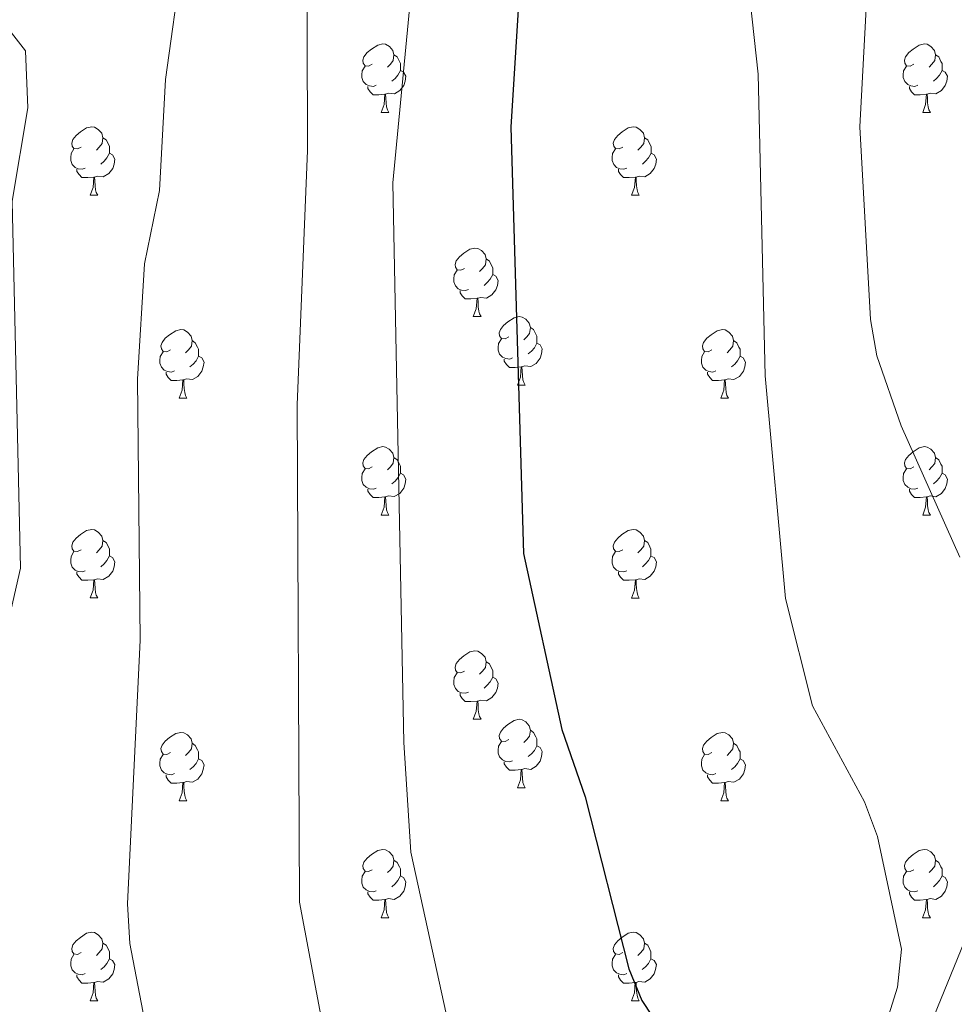
# Model space of a CAD drawing. Units: metres. Extents: x 613465 to 617969, y 4724341 to 4727386.
# Drawn here: x 615276 to 615412, y 4724959 to 4725103 of the extents above; entities that cross this region are included whole.
import ezdxf

# ---------------------------------------------------------------- set-up
doc = ezdxf.new("R2010")
doc.units = ezdxf.units.M
doc.header["$MEASUREMENT"] = 0
for name, color, linetype, lineweight in [('Level 36', 19, 'Continuous', 40), ('Level 4', 36, 'Continuous', 30), ('Level 5', 36, 'Continuous', 0)]:
    doc.layers.add(name, color=color, linetype=linetype, lineweight=lineweight)

msp = doc.modelspace()

# ---------------------------------------------------------------- linework, layer by layer
at = {"layer": 'Level 36', "color": 92, "linetype": 'Continuous', "lineweight": 0}
for points in [[(615327.22, 4725096.68, 0.01), (615326.69, 4725096.41, 0.01), (615326.16, 4725096.47, 0.01), (615325.9, 4725096.84, 0.01), (615325.84, 4725097.26, 0.01), (615326, 4725097.78, 0.01), (615326.48, 4725098.38, 0.01), (615327.12, 4725098.91, 0.01), (615328.02, 4725099.49, 0.01), (615328.76, 4725099.65, 0.01), (615329.18, 4725099.6, 0.01), (615329.72, 4725099.28, 0.01), (615330.24, 4725098.7, 0.01), (615330.4, 4725098.06, 0.01), (615330.3, 4725097.21, 0.01), (615329.87, 4725096.68, 0.01), (615329.45, 4725096.25, 0.01)], [(615406.55, 4725096.68, 0.01), (615406.02, 4725096.41, 0.01), (615405.49, 4725096.47, 0.01), (615405.22, 4725096.84, 0.01), (615405.17, 4725097.26, 0.01), (615405.33, 4725097.78, 0.01), (615405.81, 4725098.38, 0.01), (615406.44, 4725098.91, 0.01), (615407.34, 4725099.49, 0.01), (615408.09, 4725099.65, 0.01), (615408.51, 4725099.6, 0.01), (615409.04, 4725099.28, 0.01), (615409.57, 4725098.7, 0.01), (615409.73, 4725098.06, 0.01), (615409.62, 4725097.21, 0.01), (615409.2, 4725096.68, 0.01), (615408.78, 4725096.25, 0.01)], [(615330.4, 4725098.06, 0.01), (615330.88, 4725097.74, 0.01), (615331.2, 4725097.1, 0.01), (615331.36, 4725096.78, 0.01), (615331.36, 4725096.2, 0.01), (615331.36, 4725095.78, 0.01), (615330.98, 4725095.09, 0.01), (615330.56, 4725094.61, 0.01), (615330.08, 4725094.19, 0.01)], [(615409.73, 4725098.06, 0.01), (615410.21, 4725097.74, 0.01), (615410.52, 4725097.1, 0.01), (615410.68, 4725096.78, 0.01), (615410.68, 4725096.2, 0.01), (615410.68, 4725095.78, 0.01), (615410.31, 4725095.09, 0.01), (615409.89, 4725094.61, 0.01), (615409.41, 4725094.19, 0.01)], [(615327.8, 4725093.6, 0.01), (615327.38, 4725093.44, 0.01), (615326.8, 4725093.5, 0.01), (615326.32, 4725093.71, 0.01), (615325.9, 4725094.13, 0.01), (615325.68, 4725094.72, 0.01), (615325.68, 4725095.14, 0.01), (615325.74, 4725095.72, 0.01), (615326.16, 4725096.41, 0.01)], [(615331.36, 4725095.78, 0.01), (615331.81, 4725095.53, 0.01), (615332.16, 4725094.91, 0.01), (615332.04, 4725094.19, 0.01), (615331.84, 4725093.55, 0.01), (615331.25, 4725092.81, 0.01), (615330.46, 4725092.33, 0.01), (615329.6, 4725092.43, 0.01), (615329.18, 4725092.3, 0.01)], [(615407.13, 4725093.6, 0.01), (615406.71, 4725093.44, 0.01), (615406.12, 4725093.5, 0.01), (615405.65, 4725093.71, 0.01), (615405.22, 4725094.13, 0.01), (615405.01, 4725094.72, 0.01), (615405.01, 4725095.14, 0.01), (615405.06, 4725095.72, 0.01), (615405.49, 4725096.41, 0.01)], [(615410.68, 4725095.78, 0.01), (615411.14, 4725095.53, 0.01), (615411.48, 4725094.91, 0.01), (615411.37, 4725094.19, 0.01), (615411.16, 4725093.55, 0.01), (615410.58, 4725092.81, 0.01), (615409.78, 4725092.33, 0.01), (615408.93, 4725092.43, 0.01), (615408.5, 4725092.3, 0.01)], [(615329.06, 4725092.3, 0.01), (615328.18, 4725092.22, 0.01), (615327.33, 4725092.22, 0.01), (615326.9, 4725092.65, 0.01), (615326.58, 4725093.12, 0.01), (615326.58, 4725093.44, 0.01)], [(615408.39, 4725092.3, 0.01), (615407.5, 4725092.22, 0.01), (615406.66, 4725092.22, 0.01), (615406.23, 4725092.65, 0.01), (615405.91, 4725093.12, 0.01), (615405.91, 4725093.44, 0.01)], [(615328.52, 4725089.62, 0.01), (615328.96, 4725090.78, 0.01), (615329.06, 4725092.3, 0.01), (615329.18, 4725092.3, 0.01), (615329.21, 4725091.72, 0.01), (615329.24, 4725091.03, 0.01), (615329.32, 4725090.42, 0.01), (615329.43, 4725090.02, 0.01), (615329.64, 4725089.62, 0.01)], [(615407.85, 4725089.62, 0.01), (615408.28, 4725090.78, 0.01), (615408.39, 4725092.3, 0.01), (615408.5, 4725092.3, 0.01), (615408.54, 4725091.72, 0.01), (615408.57, 4725091.03, 0.01), (615408.64, 4725090.42, 0.01), (615408.76, 4725090.02, 0.01), (615408.97, 4725089.62, 0.01)], [(615328.52, 4725089.62, 0.01), (615329.64, 4725089.62, 0.01)], [(615407.85, 4725089.62, 0.01), (615408.97, 4725089.62, 0.01)], [(615284.58, 4725084.54, 0.01), (615284.05, 4725084.27, 0.01), (615283.52, 4725084.33, 0.01), (615283.26, 4725084.7, 0.01), (615283.2, 4725085.12, 0.01), (615283.36, 4725085.64, 0.01), (615283.84, 4725086.24, 0.01), (615284.48, 4725086.77, 0.01), (615285.38, 4725087.35, 0.01), (615286.12, 4725087.51, 0.01), (615286.55, 4725087.46, 0.01), (615287.08, 4725087.14, 0.01), (615287.61, 4725086.56, 0.01), (615287.77, 4725085.92, 0.01), (615287.66, 4725085.07, 0.01), (615287.23, 4725084.54, 0.01), (615286.81, 4725084.11, 0.01)], [(615363.91, 4725084.54, 0.01), (615363.38, 4725084.27, 0.01), (615362.85, 4725084.33, 0.01), (615362.59, 4725084.7, 0.01), (615362.53, 4725085.12, 0.01), (615362.69, 4725085.64, 0.01), (615363.17, 4725086.24, 0.01), (615363.81, 4725086.77, 0.01), (615364.71, 4725087.35, 0.01), (615365.45, 4725087.51, 0.01), (615365.88, 4725087.46, 0.01), (615366.41, 4725087.14, 0.01), (615366.94, 4725086.56, 0.01), (615367.1, 4725085.92, 0.01), (615366.99, 4725085.07, 0.01), (615366.56, 4725084.54, 0.01), (615366.14, 4725084.11, 0.01)], [(615287.77, 4725085.92, 0.01), (615288.24, 4725085.6, 0.01), (615288.56, 4725084.96, 0.01), (615288.72, 4725084.64, 0.01), (615288.72, 4725084.06, 0.01), (615288.72, 4725083.64, 0.01), (615288.35, 4725082.95, 0.01), (615287.93, 4725082.47, 0.01), (615287.45, 4725082.05, 0.01)], [(615367.1, 4725085.92, 0.01), (615367.57, 4725085.6, 0.01), (615367.89, 4725084.96, 0.01), (615368.05, 4725084.64, 0.01), (615368.05, 4725084.06, 0.01), (615368.05, 4725083.64, 0.01), (615367.68, 4725082.95, 0.01), (615367.26, 4725082.47, 0.01), (615366.78, 4725082.05, 0.01)], [(615285.17, 4725081.46, 0.01), (615284.74, 4725081.3, 0.01), (615284.16, 4725081.36, 0.01), (615283.68, 4725081.57, 0.01), (615283.26, 4725081.99, 0.01), (615283.04, 4725082.58, 0.01), (615283.04, 4725083, 0.01), (615283.1, 4725083.58, 0.01), (615283.52, 4725084.27, 0.01)], [(615364.5, 4725081.46, 0.01), (615364.07, 4725081.3, 0.01), (615363.49, 4725081.36, 0.01), (615363.01, 4725081.57, 0.01), (615362.59, 4725081.99, 0.01), (615362.37, 4725082.58, 0.01), (615362.37, 4725083, 0.01), (615362.43, 4725083.58, 0.01), (615362.85, 4725084.27, 0.01)], [(615288.72, 4725083.64, 0.01), (615289.17, 4725083.39, 0.01), (615289.52, 4725082.77, 0.01), (615289.41, 4725082.05, 0.01), (615289.2, 4725081.41, 0.01), (615288.61, 4725080.67, 0.01), (615287.82, 4725080.19, 0.01), (615286.97, 4725080.29, 0.01), (615286.54, 4725080.16, 0.01)], [(615368.05, 4725083.64, 0.01), (615368.5, 4725083.39, 0.01), (615368.85, 4725082.77, 0.01), (615368.74, 4725082.05, 0.01), (615368.53, 4725081.41, 0.01), (615367.94, 4725080.67, 0.01), (615367.15, 4725080.19, 0.01), (615366.3, 4725080.29, 0.01), (615365.87, 4725080.16, 0.01)], [(615286.43, 4725080.16, 0.01), (615285.54, 4725080.08, 0.01), (615284.69, 4725080.08, 0.01), (615284.27, 4725080.51, 0.01), (615283.95, 4725080.98, 0.01), (615283.95, 4725081.3, 0.01)], [(615365.76, 4725080.16, 0.01), (615364.87, 4725080.08, 0.01), (615364.02, 4725080.08, 0.01), (615363.6, 4725080.51, 0.01), (615363.28, 4725080.98, 0.01), (615363.28, 4725081.3, 0.01)], [(615285.88, 4725077.48, 0.01), (615286.32, 4725078.64, 0.01), (615286.43, 4725080.16, 0.01), (615286.54, 4725080.16, 0.01), (615286.57, 4725079.58, 0.01), (615286.61, 4725078.89, 0.01), (615286.68, 4725078.28, 0.01), (615286.79, 4725077.88, 0.01), (615287.01, 4725077.48, 0.01)], [(615365.21, 4725077.48, 0.01), (615365.65, 4725078.64, 0.01), (615365.76, 4725080.16, 0.01), (615365.87, 4725080.16, 0.01), (615365.9, 4725079.58, 0.01), (615365.94, 4725078.89, 0.01), (615366.01, 4725078.28, 0.01), (615366.12, 4725077.88, 0.01), (615366.34, 4725077.48, 0.01)], [(615285.88, 4725077.48, 0.01), (615287.01, 4725077.48, 0.01)], [(615365.21, 4725077.48, 0.01), (615366.34, 4725077.48, 0.01)], [(615340.72, 4725066.77, 0.01), (615340.19, 4725066.5, 0.01), (615339.66, 4725066.56, 0.01), (615339.4, 4725066.93, 0.01), (615339.34, 4725067.35, 0.01), (615339.5, 4725067.87, 0.01), (615339.98, 4725068.47, 0.01), (615340.62, 4725069, 0.01), (615341.52, 4725069.58, 0.01), (615342.26, 4725069.74, 0.01), (615342.69, 4725069.69, 0.01), (615343.22, 4725069.37, 0.01), (615343.75, 4725068.79, 0.01), (615343.91, 4725068.15, 0.01), (615343.8, 4725067.3, 0.01), (615343.37, 4725066.77, 0.01), (615342.95, 4725066.34, 0.01)], [(615343.91, 4725068.15, 0.01), (615344.38, 4725067.83, 0.01), (615344.7, 4725067.19, 0.01), (615344.86, 4725066.87, 0.01), (615344.86, 4725066.29, 0.01), (615344.86, 4725065.87, 0.01), (615344.49, 4725065.18, 0.01), (615344.07, 4725064.7, 0.01), (615343.59, 4725064.28, 0.01)], [(615341.31, 4725063.69, 0.01), (615340.88, 4725063.53, 0.01), (615340.3, 4725063.59, 0.01), (615339.82, 4725063.8, 0.01), (615339.4, 4725064.22, 0.01), (615339.18, 4725064.81, 0.01), (615339.18, 4725065.23, 0.01), (615339.24, 4725065.81, 0.01), (615339.66, 4725066.5, 0.01)], [(615344.86, 4725065.87, 0.01), (615345.31, 4725065.62, 0.01), (615345.66, 4725065, 0.01), (615345.55, 4725064.28, 0.01), (615345.34, 4725063.64, 0.01), (615344.75, 4725062.9, 0.01), (615343.96, 4725062.42, 0.01), (615343.11, 4725062.52, 0.01), (615342.68, 4725062.39, 0.01)], [(615342.57, 4725062.39, 0.01), (615341.68, 4725062.31, 0.01), (615340.83, 4725062.31, 0.01), (615340.41, 4725062.74, 0.01), (615340.09, 4725063.21, 0.01), (615340.09, 4725063.53, 0.01)], [(615342.02, 4725059.71, 0.01), (615342.46, 4725060.87, 0.01), (615342.57, 4725062.39, 0.01), (615342.68, 4725062.39, 0.01), (615342.71, 4725061.81, 0.01), (615342.75, 4725061.12, 0.01), (615342.82, 4725060.51, 0.01), (615342.93, 4725060.11, 0.01), (615343.15, 4725059.71, 0.01)], [(615342.02, 4725059.71, 0.01), (615343.15, 4725059.71, 0.01)], [(615347.2, 4725056.73, 0.01), (615346.67, 4725056.47, 0.01), (615346.14, 4725056.52, 0.01), (615345.87, 4725056.89, 0.01), (615345.82, 4725057.32, 0.01), (615345.98, 4725057.84, 0.01), (615346.46, 4725058.43, 0.01), (615347.09, 4725058.96, 0.01), (615347.99, 4725059.55, 0.01), (615348.74, 4725059.71, 0.01), (615349.16, 4725059.65, 0.01), (615349.69, 4725059.34, 0.01), (615350.22, 4725058.75, 0.01), (615350.38, 4725058.11, 0.01), (615350.27, 4725057.26, 0.01), (615349.85, 4725056.73, 0.01), (615349.43, 4725056.31, 0.01)], [(615350.38, 4725058.11, 0.01), (615350.86, 4725057.8, 0.01), (615351.17, 4725057.16, 0.01), (615351.33, 4725056.84, 0.01), (615351.33, 4725056.26, 0.01), (615351.33, 4725055.83, 0.01), (615350.96, 4725055.14, 0.01), (615350.54, 4725054.66, 0.01), (615350.06, 4725054.24, 0.01)], [(615297.64, 4725054.83, 0.01), (615297.11, 4725054.56, 0.01), (615296.58, 4725054.62, 0.01), (615296.32, 4725054.99, 0.01), (615296.26, 4725055.41, 0.01), (615296.42, 4725055.93, 0.01), (615296.9, 4725056.53, 0.01), (615297.54, 4725057.06, 0.01), (615298.44, 4725057.64, 0.01), (615299.18, 4725057.8, 0.01), (615299.61, 4725057.75, 0.01), (615300.14, 4725057.43, 0.01), (615300.67, 4725056.85, 0.01), (615300.83, 4725056.21, 0.01), (615300.72, 4725055.36, 0.01), (615300.29, 4725054.83, 0.01), (615299.87, 4725054.4, 0.01)], [(615347.78, 4725053.65, 0.01), (615347.36, 4725053.49, 0.01), (615346.77, 4725053.55, 0.01), (615346.3, 4725053.76, 0.01), (615345.87, 4725054.19, 0.01), (615345.66, 4725054.77, 0.01), (615345.66, 4725055.19, 0.01), (615345.71, 4725055.78, 0.01), (615346.14, 4725056.47, 0.01)], [(615376.97, 4725054.83, 0.01), (615376.44, 4725054.56, 0.01), (615375.91, 4725054.62, 0.01), (615375.64, 4725054.99, 0.01), (615375.59, 4725055.41, 0.01), (615375.75, 4725055.93, 0.01), (615376.23, 4725056.53, 0.01), (615376.86, 4725057.06, 0.01), (615377.76, 4725057.64, 0.01), (615378.51, 4725057.8, 0.01), (615378.93, 4725057.75, 0.01), (615379.46, 4725057.43, 0.01), (615379.99, 4725056.85, 0.01), (615380.15, 4725056.21, 0.01), (615380.04, 4725055.36, 0.01), (615379.62, 4725054.83, 0.01), (615379.2, 4725054.4, 0.01)], [(615300.83, 4725056.21, 0.01), (615301.3, 4725055.89, 0.01), (615301.62, 4725055.25, 0.01), (615301.78, 4725054.93, 0.01), (615301.78, 4725054.35, 0.01), (615301.78, 4725053.93, 0.01), (615301.41, 4725053.24, 0.01), (615300.99, 4725052.76, 0.01), (615300.51, 4725052.34, 0.01)], [(615351.33, 4725055.83, 0.01), (615351.79, 4725055.58, 0.01), (615352.13, 4725054.97, 0.01), (615352.02, 4725054.24, 0.01), (615351.81, 4725053.6, 0.01), (615351.23, 4725052.86, 0.01), (615350.43, 4725052.38, 0.01), (615349.58, 4725052.49, 0.01), (615349.15, 4725052.36, 0.01)], [(615380.15, 4725056.21, 0.01), (615380.63, 4725055.89, 0.01), (615380.94, 4725055.25, 0.01), (615381.1, 4725054.93, 0.01), (615381.1, 4725054.35, 0.01), (615381.1, 4725053.93, 0.01), (615380.73, 4725053.24, 0.01), (615380.31, 4725052.76, 0.01), (615379.83, 4725052.34, 0.01)], [(615298.23, 4725051.75, 0.01), (615297.8, 4725051.59, 0.01), (615297.22, 4725051.65, 0.01), (615296.74, 4725051.86, 0.01), (615296.32, 4725052.28, 0.01), (615296.1, 4725052.87, 0.01), (615296.1, 4725053.29, 0.01), (615296.16, 4725053.87, 0.01), (615296.58, 4725054.56, 0.01)], [(615301.78, 4725053.93, 0.01), (615302.23, 4725053.68, 0.01), (615302.58, 4725053.06, 0.01), (615302.47, 4725052.34, 0.01), (615302.26, 4725051.7, 0.01), (615301.67, 4725050.96, 0.01), (615300.88, 4725050.48, 0.01), (615300.03, 4725050.58, 0.01), (615299.6, 4725050.45, 0.01)], [(615377.55, 4725051.75, 0.01), (615377.13, 4725051.59, 0.01), (615376.54, 4725051.65, 0.01), (615376.07, 4725051.86, 0.01), (615375.64, 4725052.28, 0.01), (615375.43, 4725052.87, 0.01), (615375.43, 4725053.29, 0.01), (615375.48, 4725053.87, 0.01), (615375.91, 4725054.56, 0.01)], [(615381.1, 4725053.93, 0.01), (615381.56, 4725053.68, 0.01), (615381.9, 4725053.06, 0.01), (615381.79, 4725052.34, 0.01), (615381.58, 4725051.7, 0.01), (615381, 4725050.96, 0.01), (615380.2, 4725050.48, 0.01), (615379.35, 4725050.58, 0.01), (615378.92, 4725050.45, 0.01)], [(615349.04, 4725052.36, 0.01), (615348.15, 4725052.27, 0.01), (615347.31, 4725052.27, 0.01), (615346.88, 4725052.7, 0.01), (615346.56, 4725053.18, 0.01), (615346.56, 4725053.49, 0.01)], [(615348.5, 4725049.67, 0.01), (615348.93, 4725050.83, 0.01), (615349.04, 4725052.36, 0.01), (615349.15, 4725052.36, 0.01), (615349.19, 4725051.77, 0.01), (615349.22, 4725051.09, 0.01), (615349.29, 4725050.47, 0.01), (615349.41, 4725050.07, 0.01), (615349.62, 4725049.67, 0.01)], [(615299.49, 4725050.45, 0.01), (615298.6, 4725050.37, 0.01), (615297.75, 4725050.37, 0.01), (615297.33, 4725050.8, 0.01), (615297.01, 4725051.27, 0.01), (615297.01, 4725051.59, 0.01)], [(615378.81, 4725050.45, 0.01), (615377.92, 4725050.37, 0.01), (615377.08, 4725050.37, 0.01), (615376.65, 4725050.8, 0.01), (615376.33, 4725051.27, 0.01), (615376.33, 4725051.59, 0.01)], [(615298.94, 4725047.77, 0.01), (615299.38, 4725048.93, 0.01), (615299.49, 4725050.45, 0.01), (615299.6, 4725050.45, 0.01), (615299.63, 4725049.87, 0.01), (615299.67, 4725049.18, 0.01), (615299.74, 4725048.57, 0.01), (615299.85, 4725048.17, 0.01), (615300.07, 4725047.77, 0.01)], [(615348.5, 4725049.67, 0.01), (615349.62, 4725049.67, 0.01)], [(615378.27, 4725047.77, 0.01), (615378.7, 4725048.93, 0.01), (615378.81, 4725050.45, 0.01), (615378.92, 4725050.45, 0.01), (615378.96, 4725049.87, 0.01), (615378.99, 4725049.18, 0.01), (615379.06, 4725048.57, 0.01), (615379.18, 4725048.17, 0.01), (615379.39, 4725047.77, 0.01)], [(615298.94, 4725047.77, 0.01), (615300.07, 4725047.77, 0.01)], [(615378.27, 4725047.77, 0.01), (615379.39, 4725047.77, 0.01)], [(615327.22, 4725037.68, 0.01), (615326.69, 4725037.42, 0.01), (615326.16, 4725037.48, 0.01), (615325.89, 4725037.84, 0.01), (615325.84, 4725038.27, 0.01), (615326, 4725038.79, 0.01), (615326.48, 4725039.38, 0.01), (615327.11, 4725039.92, 0.01), (615328.01, 4725040.5, 0.01), (615328.76, 4725040.66, 0.01), (615329.18, 4725040.6, 0.01), (615329.71, 4725040.29, 0.01), (615330.24, 4725039.7, 0.01), (615330.4, 4725039.06, 0.01), (615330.29, 4725038.22, 0.01), (615329.87, 4725037.68, 0.01), (615329.45, 4725037.26, 0.01)], [(615406.55, 4725037.68, 0.01), (615406.02, 4725037.42, 0.01), (615405.49, 4725037.48, 0.01), (615405.22, 4725037.84, 0.01), (615405.17, 4725038.27, 0.01), (615405.33, 4725038.79, 0.01), (615405.81, 4725039.38, 0.01), (615406.44, 4725039.91, 0.01), (615407.34, 4725040.5, 0.01), (615408.09, 4725040.66, 0.01), (615408.51, 4725040.6, 0.01), (615409.04, 4725040.29, 0.01), (615409.57, 4725039.7, 0.01), (615409.73, 4725039.06, 0.01), (615409.62, 4725038.21, 0.01), (615409.2, 4725037.68, 0.01), (615408.78, 4725037.26, 0.01)], [(615330.4, 4725039.06, 0.01), (615330.88, 4725038.75, 0.01), (615331.19, 4725038.11, 0.01), (615331.35, 4725037.79, 0.01), (615331.35, 4725037.21, 0.01), (615331.35, 4725036.78, 0.01), (615330.98, 4725036.1, 0.01), (615330.56, 4725035.62, 0.01), (615330.08, 4725035.2, 0.01)], [(615409.73, 4725039.06, 0.01), (615410.21, 4725038.75, 0.01), (615410.52, 4725038.11, 0.01), (615410.68, 4725037.79, 0.01), (615410.68, 4725037.21, 0.01), (615410.68, 4725036.78, 0.01), (615410.31, 4725036.09, 0.01), (615409.89, 4725035.61, 0.01), (615409.41, 4725035.19, 0.01)], [(615327.8, 4725034.6, 0.01), (615327.38, 4725034.44, 0.01), (615326.79, 4725034.5, 0.01), (615326.32, 4725034.72, 0.01), (615325.89, 4725035.14, 0.01), (615325.68, 4725035.72, 0.01), (615325.68, 4725036.14, 0.01), (615325.73, 4725036.73, 0.01), (615326.16, 4725037.42, 0.01)], [(615331.35, 4725036.78, 0.01), (615331.81, 4725036.54, 0.01), (615332.15, 4725035.92, 0.01), (615332.04, 4725035.2, 0.01), (615331.83, 4725034.56, 0.01), (615331.25, 4725033.82, 0.01), (615330.45, 4725033.34, 0.01), (615329.6, 4725033.44, 0.01), (615329.17, 4725033.31, 0.01)], [(615407.13, 4725034.6, 0.01), (615406.71, 4725034.44, 0.01), (615406.12, 4725034.5, 0.01), (615405.65, 4725034.72, 0.01), (615405.22, 4725035.14, 0.01), (615405.01, 4725035.72, 0.01), (615405.01, 4725036.14, 0.01), (615405.06, 4725036.73, 0.01), (615405.49, 4725037.42, 0.01)], [(615410.68, 4725036.78, 0.01), (615411.14, 4725036.53, 0.01), (615411.48, 4725035.92, 0.01), (615411.37, 4725035.19, 0.01), (615411.16, 4725034.55, 0.01), (615410.58, 4725033.81, 0.01), (615409.78, 4725033.33, 0.01), (615408.93, 4725033.44, 0.01), (615408.5, 4725033.31, 0.01)], [(615329.06, 4725033.31, 0.01), (615328.17, 4725033.22, 0.01), (615327.33, 4725033.22, 0.01), (615326.9, 4725033.66, 0.01), (615326.58, 4725034.13, 0.01), (615326.58, 4725034.44, 0.01)], [(615328.52, 4725030.62, 0.01), (615328.95, 4725031.78, 0.01), (615329.06, 4725033.31, 0.01), (615329.17, 4725033.31, 0.01), (615329.21, 4725032.72, 0.01), (615329.24, 4725032.04, 0.01), (615329.31, 4725031.42, 0.01), (615329.43, 4725031.02, 0.01), (615329.64, 4725030.62, 0.01)], [(615408.39, 4725033.31, 0.01), (615407.5, 4725033.22, 0.01), (615406.66, 4725033.22, 0.01), (615406.23, 4725033.66, 0.01), (615405.91, 4725034.13, 0.01), (615405.91, 4725034.44, 0.01)], [(615407.85, 4725030.62, 0.01), (615408.28, 4725031.78, 0.01), (615408.39, 4725033.31, 0.01), (615408.5, 4725033.31, 0.01), (615408.54, 4725032.72, 0.01), (615408.57, 4725032.04, 0.01), (615408.64, 4725031.42, 0.01), (615408.76, 4725031.02, 0.01), (615408.97, 4725030.62, 0.01)], [(615328.52, 4725030.62, 0.01), (615329.64, 4725030.62, 0.01)], [(615407.85, 4725030.62, 0.01), (615408.97, 4725030.62, 0.01)], [(615284.58, 4725025.55, 0.01), (615284.05, 4725025.28, 0.01), (615283.52, 4725025.34, 0.01), (615283.26, 4725025.71, 0.01), (615283.2, 4725026.13, 0.01), (615283.36, 4725026.65, 0.01), (615283.84, 4725027.25, 0.01), (615284.48, 4725027.78, 0.01), (615285.38, 4725028.36, 0.01), (615286.12, 4725028.52, 0.01), (615286.55, 4725028.47, 0.01), (615287.08, 4725028.15, 0.01), (615287.61, 4725027.57, 0.01), (615287.77, 4725026.93, 0.01), (615287.66, 4725026.08, 0.01), (615287.23, 4725025.55, 0.01), (615286.81, 4725025.12, 0.01)], [(615363.91, 4725025.54, 0.01), (615363.38, 4725025.28, 0.01), (615362.85, 4725025.34, 0.01), (615362.58, 4725025.7, 0.01), (615362.53, 4725026.13, 0.01), (615362.69, 4725026.65, 0.01), (615363.17, 4725027.24, 0.01), (615363.8, 4725027.78, 0.01), (615364.7, 4725028.36, 0.01), (615365.45, 4725028.52, 0.01), (615365.88, 4725028.46, 0.01), (615366.4, 4725028.15, 0.01), (615366.94, 4725027.56, 0.01), (615367.1, 4725026.92, 0.01), (615366.98, 4725026.08, 0.01), (615366.56, 4725025.54, 0.01), (615366.14, 4725025.12, 0.01)], [(615287.77, 4725026.93, 0.01), (615288.24, 4725026.61, 0.01), (615288.56, 4725025.97, 0.01), (615288.72, 4725025.65, 0.01), (615288.72, 4725025.07, 0.01), (615288.72, 4725024.65, 0.01), (615288.35, 4725023.96, 0.01), (615287.93, 4725023.48, 0.01), (615287.45, 4725023.06, 0.01)], [(615367.1, 4725026.92, 0.01), (615367.57, 4725026.61, 0.01), (615367.88, 4725025.97, 0.01), (615368.04, 4725025.65, 0.01), (615368.04, 4725025.07, 0.01), (615368.04, 4725024.64, 0.01), (615367.68, 4725023.96, 0.01), (615367.26, 4725023.48, 0.01), (615366.78, 4725023.06, 0.01)], [(615285.17, 4725022.47, 0.01), (615284.74, 4725022.31, 0.01), (615284.16, 4725022.37, 0.01), (615283.68, 4725022.58, 0.01), (615283.26, 4725023, 0.01), (615283.04, 4725023.59, 0.01), (615283.04, 4725024.01, 0.01), (615283.1, 4725024.59, 0.01), (615283.52, 4725025.28, 0.01)], [(615364.5, 4725022.46, 0.01), (615364.07, 4725022.3, 0.01), (615363.48, 4725022.36, 0.01), (615363.01, 4725022.58, 0.01), (615362.58, 4725023, 0.01), (615362.37, 4725023.58, 0.01), (615362.37, 4725024, 0.01), (615362.42, 4725024.59, 0.01), (615362.85, 4725025.28, 0.01)], [(615288.72, 4725024.65, 0.01), (615289.17, 4725024.4, 0.01), (615289.52, 4725023.78, 0.01), (615289.41, 4725023.06, 0.01), (615289.2, 4725022.42, 0.01), (615288.61, 4725021.68, 0.01), (615287.82, 4725021.2, 0.01), (615286.97, 4725021.3, 0.01), (615286.54, 4725021.17, 0.01)], [(615368.04, 4725024.64, 0.01), (615368.5, 4725024.4, 0.01), (615368.84, 4725023.78, 0.01), (615368.74, 4725023.06, 0.01), (615368.52, 4725022.42, 0.01), (615367.94, 4725021.68, 0.01), (615367.14, 4725021.2, 0.01), (615366.3, 4725021.3, 0.01), (615365.86, 4725021.17, 0.01)], [(615286.43, 4725021.17, 0.01), (615285.54, 4725021.09, 0.01), (615284.69, 4725021.09, 0.01), (615284.27, 4725021.52, 0.01), (615283.95, 4725021.99, 0.01), (615283.95, 4725022.31, 0.01)], [(615365.76, 4725021.17, 0.01), (615364.86, 4725021.08, 0.01), (615364.02, 4725021.08, 0.01), (615363.6, 4725021.52, 0.01), (615363.28, 4725021.99, 0.01), (615363.28, 4725022.3, 0.01)], [(615285.88, 4725018.49, 0.01), (615286.32, 4725019.65, 0.01), (615286.43, 4725021.17, 0.01), (615286.54, 4725021.17, 0.01), (615286.57, 4725020.59, 0.01), (615286.61, 4725019.9, 0.01), (615286.68, 4725019.29, 0.01), (615286.79, 4725018.89, 0.01), (615287.01, 4725018.49, 0.01)], [(615365.21, 4725018.48, 0.01), (615365.64, 4725019.64, 0.01), (615365.76, 4725021.17, 0.01), (615365.86, 4725021.17, 0.01), (615365.9, 4725020.58, 0.01), (615365.94, 4725019.9, 0.01), (615366, 4725019.28, 0.01), (615366.12, 4725018.88, 0.01), (615366.34, 4725018.48, 0.01)], [(615285.88, 4725018.49, 0.01), (615287.01, 4725018.49, 0.01)], [(615365.21, 4725018.48, 0.01), (615366.34, 4725018.48, 0.01)], [(615340.72, 4725007.78, 0.01), (615340.19, 4725007.51, 0.01), (615339.66, 4725007.57, 0.01), (615339.4, 4725007.94, 0.01), (615339.34, 4725008.36, 0.01), (615339.5, 4725008.88, 0.01), (615339.98, 4725009.48, 0.01), (615340.62, 4725010.01, 0.01), (615341.52, 4725010.59, 0.01), (615342.26, 4725010.75, 0.01), (615342.69, 4725010.7, 0.01), (615343.22, 4725010.38, 0.01), (615343.75, 4725009.8, 0.01), (615343.91, 4725009.16, 0.01), (615343.8, 4725008.31, 0.01), (615343.37, 4725007.78, 0.01), (615342.95, 4725007.35, 0.01)], [(615343.91, 4725009.16, 0.01), (615344.38, 4725008.84, 0.01), (615344.7, 4725008.2, 0.01), (615344.86, 4725007.88, 0.01), (615344.86, 4725007.3, 0.01), (615344.86, 4725006.88, 0.01), (615344.49, 4725006.19, 0.01), (615344.07, 4725005.71, 0.01), (615343.59, 4725005.29, 0.01)], [(615341.31, 4725004.7, 0.01), (615340.88, 4725004.54, 0.01), (615340.3, 4725004.6, 0.01), (615339.82, 4725004.81, 0.01), (615339.4, 4725005.23, 0.01), (615339.18, 4725005.82, 0.01), (615339.18, 4725006.24, 0.01), (615339.24, 4725006.82, 0.01), (615339.66, 4725007.51, 0.01)], [(615344.86, 4725006.88, 0.01), (615345.31, 4725006.63, 0.01), (615345.66, 4725006.01, 0.01), (615345.55, 4725005.29, 0.01), (615345.34, 4725004.65, 0.01), (615344.75, 4725003.91, 0.01), (615343.96, 4725003.43, 0.01), (615343.11, 4725003.53, 0.01), (615342.68, 4725003.4, 0.01)], [(615342.57, 4725003.4, 0.01), (615341.68, 4725003.32, 0.01), (615340.83, 4725003.32, 0.01), (615340.41, 4725003.75, 0.01), (615340.09, 4725004.22, 0.01), (615340.09, 4725004.54, 0.01)], [(615342.02, 4725000.72, 0.01), (615342.46, 4725001.88, 0.01), (615342.57, 4725003.4, 0.01), (615342.68, 4725003.4, 0.01), (615342.71, 4725002.82, 0.01), (615342.75, 4725002.13, 0.01), (615342.82, 4725001.52, 0.01), (615342.93, 4725001.12, 0.01), (615343.15, 4725000.72, 0.01)], [(615342.02, 4725000.72, 0.01), (615343.15, 4725000.72, 0.01)], [(615347.2, 4724997.74, 0.01), (615346.67, 4724997.48, 0.01), (615346.14, 4724997.53, 0.01), (615345.87, 4724997.9, 0.01), (615345.82, 4724998.33, 0.01), (615345.98, 4724998.85, 0.01), (615346.46, 4724999.44, 0.01), (615347.09, 4724999.97, 0.01), (615347.99, 4725000.56, 0.01), (615348.74, 4725000.72, 0.01), (615349.16, 4725000.66, 0.01), (615349.69, 4725000.35, 0.01), (615350.22, 4724999.76, 0.01), (615350.38, 4724999.12, 0.01), (615350.27, 4724998.27, 0.01), (615349.85, 4724997.74, 0.01), (615349.43, 4724997.32, 0.01)], [(615297.64, 4724995.84, 0.01), (615297.11, 4724995.57, 0.01), (615296.58, 4724995.63, 0.01), (615296.32, 4724996, 0.01), (615296.26, 4724996.42, 0.01), (615296.42, 4724996.94, 0.01), (615296.9, 4724997.54, 0.01), (615297.54, 4724998.07, 0.01), (615298.44, 4724998.65, 0.01), (615299.18, 4724998.81, 0.01), (615299.61, 4724998.76, 0.01), (615300.14, 4724998.44, 0.01), (615300.67, 4724997.86, 0.01), (615300.83, 4724997.22, 0.01), (615300.72, 4724996.37, 0.01), (615300.29, 4724995.84, 0.01), (615299.87, 4724995.41, 0.01)], [(615350.38, 4724999.12, 0.01), (615350.86, 4724998.81, 0.01), (615351.17, 4724998.17, 0.01), (615351.33, 4724997.85, 0.01), (615351.33, 4724997.27, 0.01), (615351.33, 4724996.84, 0.01), (615350.96, 4724996.15, 0.01), (615350.54, 4724995.67, 0.01), (615350.06, 4724995.25, 0.01)], [(615376.97, 4724995.84, 0.01), (615376.44, 4724995.57, 0.01), (615375.91, 4724995.63, 0.01), (615375.64, 4724996, 0.01), (615375.59, 4724996.42, 0.01), (615375.75, 4724996.94, 0.01), (615376.23, 4724997.54, 0.01), (615376.86, 4724998.07, 0.01), (615377.76, 4724998.65, 0.01), (615378.51, 4724998.81, 0.01), (615378.93, 4724998.76, 0.01), (615379.46, 4724998.44, 0.01), (615379.99, 4724997.86, 0.01), (615380.15, 4724997.22, 0.01), (615380.04, 4724996.37, 0.01), (615379.62, 4724995.84, 0.01), (615379.2, 4724995.41, 0.01)], [(615347.78, 4724994.66, 0.01), (615347.36, 4724994.5, 0.01), (615346.77, 4724994.56, 0.01), (615346.3, 4724994.77, 0.01), (615345.87, 4724995.2, 0.01), (615345.66, 4724995.78, 0.01), (615345.66, 4724996.2, 0.01), (615345.71, 4724996.79, 0.01), (615346.14, 4724997.48, 0.01)], [(615300.83, 4724997.22, 0.01), (615301.3, 4724996.9, 0.01), (615301.62, 4724996.26, 0.01), (615301.78, 4724995.94, 0.01), (615301.78, 4724995.36, 0.01), (615301.78, 4724994.94, 0.01), (615301.41, 4724994.25, 0.01), (615300.99, 4724993.77, 0.01), (615300.51, 4724993.35, 0.01)], [(615351.33, 4724996.84, 0.01), (615351.79, 4724996.59, 0.01), (615352.13, 4724995.98, 0.01), (615352.02, 4724995.25, 0.01), (615351.81, 4724994.61, 0.01), (615351.23, 4724993.87, 0.01), (615350.43, 4724993.39, 0.01), (615349.58, 4724993.5, 0.01), (615349.15, 4724993.37, 0.01)], [(615380.15, 4724997.22, 0.01), (615380.63, 4724996.9, 0.01), (615380.94, 4724996.26, 0.01), (615381.1, 4724995.94, 0.01), (615381.1, 4724995.36, 0.01), (615381.1, 4724994.94, 0.01), (615380.73, 4724994.25, 0.01), (615380.31, 4724993.77, 0.01), (615379.83, 4724993.35, 0.01)], [(615298.23, 4724992.76, 0.01), (615297.8, 4724992.6, 0.01), (615297.22, 4724992.66, 0.01), (615296.74, 4724992.87, 0.01), (615296.32, 4724993.29, 0.01), (615296.1, 4724993.88, 0.01), (615296.1, 4724994.3, 0.01), (615296.16, 4724994.88, 0.01), (615296.58, 4724995.57, 0.01)], [(615301.78, 4724994.94, 0.01), (615302.23, 4724994.69, 0.01), (615302.58, 4724994.07, 0.01), (615302.47, 4724993.35, 0.01), (615302.26, 4724992.71, 0.01), (615301.67, 4724991.97, 0.01), (615300.88, 4724991.49, 0.01), (615300.03, 4724991.59, 0.01), (615299.6, 4724991.46, 0.01)], [(615349.04, 4724993.37, 0.01), (615348.15, 4724993.28, 0.01), (615347.31, 4724993.28, 0.01), (615346.88, 4724993.71, 0.01), (615346.56, 4724994.19, 0.01), (615346.56, 4724994.5, 0.01)], [(615377.55, 4724992.76, 0.01), (615377.13, 4724992.6, 0.01), (615376.54, 4724992.66, 0.01), (615376.07, 4724992.87, 0.01), (615375.64, 4724993.29, 0.01), (615375.43, 4724993.88, 0.01), (615375.43, 4724994.3, 0.01), (615375.48, 4724994.88, 0.01), (615375.91, 4724995.57, 0.01)], [(615381.1, 4724994.94, 0.01), (615381.56, 4724994.69, 0.01), (615381.9, 4724994.07, 0.01), (615381.79, 4724993.35, 0.01), (615381.58, 4724992.71, 0.01), (615381, 4724991.97, 0.01), (615380.2, 4724991.49, 0.01), (615379.35, 4724991.59, 0.01), (615378.92, 4724991.46, 0.01)], [(615348.5, 4724990.68, 0.01), (615348.93, 4724991.84, 0.01), (615349.04, 4724993.37, 0.01), (615349.15, 4724993.37, 0.01), (615349.19, 4724992.78, 0.01), (615349.22, 4724992.1, 0.01), (615349.29, 4724991.48, 0.01), (615349.41, 4724991.08, 0.01), (615349.62, 4724990.68, 0.01)], [(615299.49, 4724991.46, 0.01), (615298.6, 4724991.38, 0.01), (615297.75, 4724991.38, 0.01), (615297.33, 4724991.81, 0.01), (615297.01, 4724992.28, 0.01), (615297.01, 4724992.6, 0.01)], [(615378.81, 4724991.46, 0.01), (615377.92, 4724991.38, 0.01), (615377.08, 4724991.38, 0.01), (615376.65, 4724991.81, 0.01), (615376.33, 4724992.28, 0.01), (615376.33, 4724992.6, 0.01)], [(615298.94, 4724988.78, 0.01), (615299.38, 4724989.94, 0.01), (615299.49, 4724991.46, 0.01), (615299.6, 4724991.46, 0.01), (615299.63, 4724990.88, 0.01), (615299.67, 4724990.19, 0.01), (615299.74, 4724989.58, 0.01), (615299.85, 4724989.18, 0.01), (615300.07, 4724988.78, 0.01)], [(615348.5, 4724990.68, 0.01), (615349.62, 4724990.68, 0.01)], [(615378.27, 4724988.78, 0.01), (615378.7, 4724989.94, 0.01), (615378.81, 4724991.46, 0.01), (615378.92, 4724991.46, 0.01), (615378.96, 4724990.88, 0.01), (615378.99, 4724990.19, 0.01), (615379.06, 4724989.58, 0.01), (615379.18, 4724989.18, 0.01), (615379.39, 4724988.78, 0.01)], [(615298.94, 4724988.78, 0.01), (615300.07, 4724988.78, 0.01)], [(615378.27, 4724988.78, 0.01), (615379.39, 4724988.78, 0.01)], [(615327.22, 4724978.69, 0.01), (615326.69, 4724978.43, 0.01), (615326.16, 4724978.48, 0.01), (615325.89, 4724978.85, 0.01), (615325.84, 4724979.28, 0.01), (615326, 4724979.8, 0.01), (615326.48, 4724980.39, 0.01), (615327.11, 4724980.92, 0.01), (615328.01, 4724981.51, 0.01), (615328.76, 4724981.67, 0.01), (615329.18, 4724981.61, 0.01), (615329.71, 4724981.3, 0.01), (615330.24, 4724980.71, 0.01), (615330.4, 4724980.07, 0.01), (615330.29, 4724979.22, 0.01), (615329.87, 4724978.69, 0.01), (615329.45, 4724978.27, 0.01)], [(615406.54, 4724978.69, 0.01), (615406.02, 4724978.43, 0.01), (615405.48, 4724978.48, 0.01), (615405.22, 4724978.85, 0.01), (615405.16, 4724979.28, 0.01), (615405.32, 4724979.8, 0.01), (615405.8, 4724980.39, 0.01), (615406.44, 4724980.92, 0.01), (615407.34, 4724981.51, 0.01), (615408.08, 4724981.67, 0.01), (615408.51, 4724981.61, 0.01), (615409.04, 4724981.3, 0.01), (615409.57, 4724980.71, 0.01), (615409.73, 4724980.07, 0.01), (615409.62, 4724979.22, 0.01), (615409.2, 4724978.69, 0.01), (615408.78, 4724978.27, 0.01)], [(615330.4, 4724980.07, 0.01), (615330.88, 4724979.76, 0.01), (615331.19, 4724979.12, 0.01), (615331.35, 4724978.8, 0.01), (615331.35, 4724978.22, 0.01), (615331.35, 4724977.79, 0.01), (615330.98, 4724977.1, 0.01), (615330.56, 4724976.62, 0.01), (615330.08, 4724976.2, 0.01)], [(615409.73, 4724980.07, 0.01), (615410.2, 4724979.76, 0.01), (615410.52, 4724979.12, 0.01), (615410.68, 4724978.8, 0.01), (615410.68, 4724978.22, 0.01), (615410.68, 4724977.79, 0.01), (615410.31, 4724977.1, 0.01), (615409.89, 4724976.62, 0.01), (615409.41, 4724976.2, 0.01)], [(615327.8, 4724975.61, 0.01), (615327.38, 4724975.45, 0.01), (615326.79, 4724975.51, 0.01), (615326.32, 4724975.72, 0.01), (615325.89, 4724976.15, 0.01), (615325.68, 4724976.73, 0.01), (615325.68, 4724977.15, 0.01), (615325.73, 4724977.74, 0.01), (615326.16, 4724978.43, 0.01)], [(615331.35, 4724977.79, 0.01), (615331.81, 4724977.54, 0.01), (615332.15, 4724976.93, 0.01), (615332.04, 4724976.2, 0.01), (615331.83, 4724975.56, 0.01), (615331.25, 4724974.82, 0.01), (615330.45, 4724974.34, 0.01), (615329.6, 4724974.45, 0.01), (615329.17, 4724974.32, 0.01)], [(615407.13, 4724975.61, 0.01), (615406.7, 4724975.45, 0.01), (615406.12, 4724975.51, 0.01), (615405.64, 4724975.72, 0.01), (615405.22, 4724976.15, 0.01), (615405, 4724976.73, 0.01), (615405, 4724977.15, 0.01), (615405.06, 4724977.74, 0.01), (615405.48, 4724978.43, 0.01)], [(615410.68, 4724977.79, 0.01), (615411.14, 4724977.54, 0.01), (615411.48, 4724976.93, 0.01), (615411.37, 4724976.2, 0.01), (615411.16, 4724975.56, 0.01), (615410.58, 4724974.82, 0.01), (615409.78, 4724974.34, 0.01), (615408.93, 4724974.45, 0.01), (615408.5, 4724974.32, 0.01)], [(615329.06, 4724974.32, 0.01), (615328.17, 4724974.23, 0.01), (615327.33, 4724974.23, 0.01), (615326.9, 4724974.66, 0.01), (615326.58, 4724975.14, 0.01), (615326.58, 4724975.45, 0.01)], [(615328.52, 4724971.63, 0.01), (615328.95, 4724972.79, 0.01), (615329.06, 4724974.32, 0.01), (615329.17, 4724974.32, 0.01), (615329.21, 4724973.73, 0.01), (615329.24, 4724973.05, 0.01), (615329.31, 4724972.43, 0.01), (615329.43, 4724972.03, 0.01), (615329.64, 4724971.63, 0.01)], [(615408.39, 4724974.32, 0.01), (615407.5, 4724974.23, 0.01), (615406.66, 4724974.23, 0.01), (615406.23, 4724974.66, 0.01), (615405.91, 4724975.14, 0.01), (615405.91, 4724975.45, 0.01)], [(615407.84, 4724971.63, 0.01), (615408.28, 4724972.79, 0.01), (615408.39, 4724974.32, 0.01), (615408.5, 4724974.32, 0.01), (615408.54, 4724973.73, 0.01), (615408.57, 4724973.05, 0.01), (615408.64, 4724972.43, 0.01), (615408.76, 4724972.03, 0.01), (615408.97, 4724971.63, 0.01)], [(615328.52, 4724971.63, 0.01), (615329.64, 4724971.63, 0.01)], [(615407.84, 4724971.63, 0.01), (615408.97, 4724971.63, 0.01)], [(615284.58, 4724966.55, 0.01), (615284.05, 4724966.29, 0.01), (615283.52, 4724966.34, 0.01), (615283.26, 4724966.71, 0.01), (615283.2, 4724967.14, 0.01), (615283.36, 4724967.66, 0.01), (615283.84, 4724968.25, 0.01), (615284.48, 4724968.78, 0.01), (615285.38, 4724969.37, 0.01), (615286.12, 4724969.53, 0.01), (615286.55, 4724969.47, 0.01), (615287.08, 4724969.16, 0.01), (615287.61, 4724968.57, 0.01), (615287.77, 4724967.93, 0.01), (615287.66, 4724967.08, 0.01), (615287.23, 4724966.55, 0.01), (615286.81, 4724966.13, 0.01)], [(615363.91, 4724966.55, 0.01), (615363.38, 4724966.29, 0.01), (615362.85, 4724966.34, 0.01), (615362.58, 4724966.71, 0.01), (615362.53, 4724967.14, 0.01), (615362.69, 4724967.66, 0.01), (615363.17, 4724968.25, 0.01), (615363.8, 4724968.78, 0.01), (615364.7, 4724969.37, 0.01), (615365.45, 4724969.53, 0.01), (615365.87, 4724969.47, 0.01), (615366.4, 4724969.16, 0.01), (615366.93, 4724968.57, 0.01), (615367.09, 4724967.93, 0.01), (615366.98, 4724967.08, 0.01), (615366.56, 4724966.55, 0.01), (615366.14, 4724966.13, 0.01)], [(615287.77, 4724967.93, 0.01), (615288.24, 4724967.62, 0.01), (615288.56, 4724966.98, 0.01), (615288.72, 4724966.66, 0.01), (615288.72, 4724966.08, 0.01), (615288.72, 4724965.65, 0.01), (615288.35, 4724964.96, 0.01), (615287.93, 4724964.48, 0.01), (615287.45, 4724964.06, 0.01)], [(615367.09, 4724967.93, 0.01), (615367.57, 4724967.62, 0.01), (615367.88, 4724966.98, 0.01), (615368.04, 4724966.66, 0.01), (615368.04, 4724966.08, 0.01), (615368.04, 4724965.65, 0.01), (615367.67, 4724964.96, 0.01), (615367.25, 4724964.48, 0.01), (615366.77, 4724964.06, 0.01)], [(615285.17, 4724963.47, 0.01), (615284.74, 4724963.31, 0.01), (615284.16, 4724963.37, 0.01), (615283.68, 4724963.58, 0.01), (615283.26, 4724964.01, 0.01), (615283.04, 4724964.59, 0.01), (615283.04, 4724965.01, 0.01), (615283.1, 4724965.6, 0.01), (615283.52, 4724966.29, 0.01)], [(615288.72, 4724965.65, 0.01), (615289.17, 4724965.4, 0.01), (615289.52, 4724964.79, 0.01), (615289.41, 4724964.06, 0.01), (615289.2, 4724963.42, 0.01), (615288.61, 4724962.68, 0.01), (615287.82, 4724962.2, 0.01), (615286.97, 4724962.31, 0.01), (615286.54, 4724962.18, 0.01)], [(615364.49, 4724963.47, 0.01), (615364.07, 4724963.31, 0.01), (615363.48, 4724963.37, 0.01), (615363.01, 4724963.58, 0.01), (615362.58, 4724964.01, 0.01), (615362.37, 4724964.59, 0.01), (615362.37, 4724965.01, 0.01), (615362.42, 4724965.6, 0.01), (615362.85, 4724966.29, 0.01)], [(615368.04, 4724965.65, 0.01), (615368.5, 4724965.4, 0.01), (615368.84, 4724964.79, 0.01), (615368.73, 4724964.06, 0.01), (615368.52, 4724963.42, 0.01), (615367.94, 4724962.68, 0.01), (615367.14, 4724962.2, 0.01), (615366.29, 4724962.31, 0.01), (615365.86, 4724962.18, 0.01)], [(615286.43, 4724962.18, 0.01), (615285.54, 4724962.09, 0.01), (615284.69, 4724962.09, 0.01), (615284.27, 4724962.52, 0.01), (615283.95, 4724963, 0.01), (615283.95, 4724963.31, 0.01)], [(615365.75, 4724962.18, 0.01), (615364.86, 4724962.09, 0.01), (615364.02, 4724962.09, 0.01), (615363.59, 4724962.52, 0.01), (615363.27, 4724963, 0.01), (615363.27, 4724963.31, 0.01)], [(615285.88, 4724959.49, 0.01), (615286.32, 4724960.65, 0.01), (615286.43, 4724962.18, 0.01), (615286.54, 4724962.18, 0.01), (615286.57, 4724961.59, 0.01), (615286.61, 4724960.91, 0.01), (615286.68, 4724960.29, 0.01), (615286.79, 4724959.89, 0.01), (615287.01, 4724959.49, 0.01)], [(615365.21, 4724959.49, 0.01), (615365.64, 4724960.65, 0.01), (615365.75, 4724962.18, 0.01), (615365.86, 4724962.18, 0.01), (615365.9, 4724961.59, 0.01), (615365.93, 4724960.91, 0.01), (615366, 4724960.29, 0.01), (615366.12, 4724959.89, 0.01), (615366.33, 4724959.49, 0.01)], [(615285.88, 4724959.49, 0.01), (615287.01, 4724959.49, 0.01)], [(615365.21, 4724959.49, 0.01), (615366.33, 4724959.49, 0.01)]]:
    msp.add_polyline3d(points, dxfattribs=at)
at = {"layer": 'Level 4', "color": 36, "linetype": 'Continuous', "lineweight": 30}
msp.add_polyline3d([(615348.77, 4725107.86, 900.01), (615347.51, 4725087.48, 900.01), (615349.37, 4725025.01, 900.01), (615354.97, 4724999.25, 900.01), (615358.39, 4724989.37, 900.01), (615364.79, 4724964.16, 900.01), (615366.73, 4724959.55, 900.01), (615369.65, 4724955.07, 900.01), (615385.04, 4724936, 900.01), (615388.08, 4724930.1, 900.01), (615386.56, 4724921.77, 900.01), (615375.39, 4724884.13, 900.01), (615372.7, 4724878.88, 900.01), (615355.1, 4724853.62, 900.01), (615350.95, 4724844.43, 900.01), (615347.58, 4724834.33, 900.01), (615344.96, 4724802.63, 900.01), (615342.5, 4724784.19, 900.01), (615342.65, 4724766.03, 900.01)], dxfattribs=at)
at = {"layer": 'Level 5', "color": 36, "linetype": 'Continuous', "lineweight": 0}
for points in [[(615317.57, 4725137.06, 890.01), (615317.73, 4725084.05, 890.01), (615316.23, 4725046.77, 890.01)], [(615400.64, 4725125.01, 910.01), (615398.64, 4725087.5, 910.01), (615400.19, 4725059.28, 910.01), (615401.15, 4725053.96, 910.01), (615404.68, 4725043.7, 910.01), (615413.3, 4725024.48, 910.01)], [(615381.4, 4725116.75, 905.01), (615383.76, 4725095.23, 905.01), (615384.76, 4725051.03, 905.01), (615387.77, 4725018.41, 905.01), (615391.7, 4725002.68, 905.01), (615399.32, 4724988.61, 905.01), (615401.25, 4724983.53, 905.01), (615404.73, 4724967.03, 905.01), (615404.15, 4724961.46, 905.01), (615397.76, 4724941.01, 905.01), (615391.64, 4724914.3, 905.01), (615383.09, 4724886.57, 905.01), (615374.49, 4724866.08, 905.01), (615364.2, 4724846.44, 905.01), (615360.61, 4724835.83, 905.01), (615360.69, 4724798.57, 905.01), (615361.91, 4724787.73, 905.01), (615368.11, 4724766.46, 905.01)], [(615299.32, 4725111.66, 885.01), (615296.95, 4725094.44, 885.01), (615296.03, 4725078.18, 885.01), (615293.86, 4725067.45, 885.01), (615292.81, 4725050.56, 885.01), (615293.21, 4725012.32, 885.01), (615291.35, 4724973.69, 885.01), (615291.72, 4724967.86, 885.01), (615297.98, 4724935.1, 885.01), (615316.34, 4724894.92, 885.01), (615318.82, 4724890.19, 885.01), (615325.12, 4724881.75, 885.01), (615327.26, 4724877.08, 885.01), (615326.55, 4724874.04, 885.01), (615324.12, 4724869.67, 885.01), (615313.22, 4724858.15, 885.01), (615307.45, 4724849.26, 885.01), (615304.48, 4724839.38, 885.01), (615302.4, 4724828.76, 885.01), (615299.02, 4724818.94, 885.01), (615292.69, 4724779.87, 885.01), (615291.6, 4724765.18, 885.01)], [(615332.94, 4725107.36, 895.01), (615330.24, 4725079.33, 895.01), (615331.83, 4724997.32, 895.01), (615332.87, 4724981.24, 895.01), (615338.78, 4724954.23, 895.01), (615344.87, 4724945.6, 895.01), (615357.2, 4724934.13, 895.01), (615360.4, 4724929.88, 895.01), (615365.46, 4724919.93, 895.01), (615370.02, 4724904.49, 895.01), (615368.98, 4724893.57, 895.01), (615364.22, 4724877.51, 895.01), (615358.58, 4724868.46, 895.01), (615344.63, 4724852.27, 895.01), (615341.44, 4724847.58, 895.01), (615338.8, 4724843.02, 895.01), (615331.45, 4724822.8, 895.01), (615329.25, 4724812.52, 895.01), (615326.18, 4724786.19, 895.01), (615326.46, 4724765.76, 895.01)], [(615269.27, 4725103.56, 880.01), (615274.02, 4725101.7, 880.01), (615276.41, 4725098.65, 880.01), (615276.75, 4725090.28, 880.01), (615274.48, 4725076.61, 880.01), (615275.68, 4725022.86, 880.01), (615269.7, 4724996.68, 880.01), (615263.14, 4724981.76, 880.01), (615264.34, 4724960.47, 880.01), (615266.36, 4724950.59, 880.01), (615277.5, 4724919.79, 880.01), (615284.13, 4724905.28, 880.01), (615297.34, 4724882.29, 880.01), (615301.17, 4724873.07, 880.01), (615302.13, 4724867.8, 880.01), (615301.2, 4724862.48, 880.01), (615298.75, 4724858.7, 880.01), (615291.52, 4724851.01, 880.01), (615288.64, 4724846.4, 880.01), (615284.28, 4724831.39, 880.01), (615276.4, 4724778.16, 880.01), (615275.34, 4724764.9, 880.01)], [(615316.23, 4725046.77, 890.01), (615316.57, 4724973.94, 890.01), (615324.65, 4724930.88, 890.01), (615331.85, 4724917.06, 890.01), (615350.32, 4724890.29, 890.01), (615352.53, 4724885.56, 890.01), (615353.82, 4724880.67, 890.01), (615352.91, 4724877.48, 890.01), (615346.85, 4724869.15, 890.01), (615339.39, 4724861.73, 890.01), (615326.25, 4724851.61, 890.01), (615323.07, 4724847.76, 890.01), (615320.67, 4724842.57, 890.01), (615315.89, 4724815.89, 890.01), (615309.06, 4724797.11, 890.01), (615306.02, 4724783.32, 890.01), (615305.28, 4724765.82, 890.01), (615305.28, 4724765.4, 890.01)], [(615420.74, 4724984.8, 910.01), (615405.14, 4724946.54, 910.01), (615401.08, 4724912.66, 910.01), (615394.29, 4724885.1, 910.01), (615380.5, 4724842.18, 910.01), (615377.57, 4724824.98, 910.01), (615378.54, 4724809.05, 910.01), (615380.67, 4724799.27, 910.01), (615397.2, 4724770.78, 910.01), (615400.22, 4724767, 910.01)]]:
    msp.add_polyline3d(points, dxfattribs=at)

doc.saveas('drawing.dxf')
